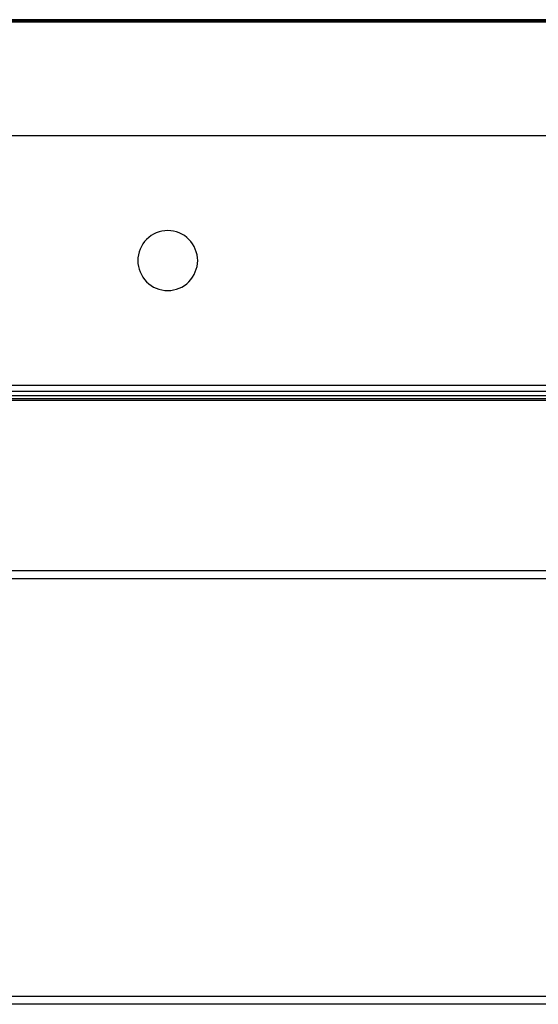
# Model space of a CAD drawing. Units: millimetres. Extents: x 842 to 4935, y 1138 to 2978.
# Drawn here: x 2389 to 2441, y 2643 to 2741 of the extents above; entities that cross this region are included whole.
import ezdxf

# ---------------------------------------------------------------- set-up
doc = ezdxf.new("R2010")
doc.units = ezdxf.units.MM
doc.header["$LTSCALE"] = 326.975
doc.layers.add('2K17VW55_RC_MID_CON', color=7, linetype='CONTINUOUS')
doc.layers.add('PANEL_LGD_LD550DUN-THA2_THB_CON', color=7, linetype='CONTINUOUS')

msp = doc.modelspace()

# ---------------------------------------------------------------- linework, layer by layer
at = {"layer": '2K17VW55_RC_MID_CON', "color": 7}
for p, q in [((1622.0332, 2686.158), (2473.2332, 2686.158)), ((1620.7332, 2685.358), (2474.5332, 2685.358)), ((1621.8332, 2643.558), (2473.4332, 2643.558)), ((2473.4332, 2642.758), (1621.8332, 2642.758))]:
    msp.add_line(p, q, dxfattribs=at)
at = {"layer": 'PANEL_LGD_LD550DUN-THA2_THB_CON', "color": 2}
msp.add_line((2653.3332, 2741.258), (1441.9332, 2741.258), dxfattribs=at)
at = {"layer": 'PANEL_LGD_LD550DUN-THA2_THB_CON', "color": 7}
for p, q in [((2653.1332, 2741.258), (1442.1332, 2741.258)), ((2653.3332, 2741.108), (1441.9332, 2741.108)), ((1441.9332, 2741.058), (2653.3332, 2741.058)), ((2358.1332, 2729.658), (2493.2332, 2729.658)), ((2653.3332, 2704.058), (1441.9332, 2704.058)), ((2653.1332, 2704.658), (1443.6332, 2704.658)), ((2108.1333, 2703.658), (2600.0382, 2703.658)), ((2109.6332, 2703.358), (2598.1332, 2703.358))]:
    msp.add_line(p, q, dxfattribs=at)
at = {"layer": 'PANEL_LGD_LD550DUN-THA2_THB_CON', "color": 6}
msp.add_line((2598.1332, 2703.158), (2157.2876, 2703.158), dxfattribs=at)
at = {"layer": 'PANEL_LGD_LD550DUN-THA2_THB_CON', "color": 7}
for points in [[(2406.6332, 2717.158), (2406.61, 2717.923), (2405.9948, 2719.5189), (2403.6333, 2720.4768), (2401.272, 2719.5191), (2400.6555, 2717.9231), (2400.6332, 2717.158)], [(2400.6332, 2717.158), (2400.6563, 2716.3929), (2401.2715, 2714.7971), (2403.633, 2713.8391), (2405.9943, 2714.7968), (2406.6108, 2716.3928), (2406.6332, 2717.158)]]:
    msp.add_open_spline(points, degree=3, knots=[0, 0, 0, 0, 0.249987, 0.4999791, 0.7499803, 1, 1, 1, 1], dxfattribs=at)

doc.saveas('drawing.dxf')
